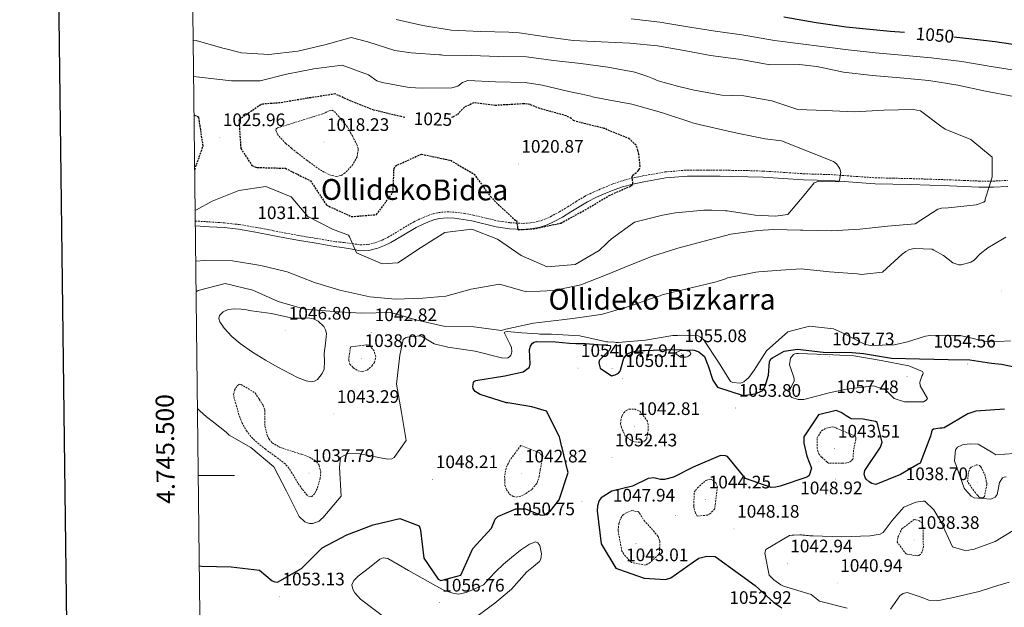
# Model space of a CAD drawing. Units: metres. Extents: x 579087 to 583577, y 4744688 to 4747710.
# Drawn here: x 579895 to 580439, y 4745427 to 4745752 of the extents above; entities that cross this region are included whole.
import ezdxf
from ezdxf.enums import TextEntityAlignment as Align

# ---------------------------------------------------------------- set-up
doc = ezdxf.new("R2010")
doc.units = ezdxf.units.M
doc.header["$MEASUREMENT"] = 0
doc.linetypes.add('TRAZOSX2', pattern=[1.5, 1, -0.5])
for name, color, linetype, lineweight in [('Carátula', 7, 'Continuous', 5), ('Level 21', 19, 'Continuous', 0), ('Level 4', 39, 'TRAZOSX2', 30), ('Level 41', 19, 'Continuous', 0), ('Level 45', 19, 'Continuous', 0), ('Level 5', 39, 'TRAZOSX2', 0), ('Level 61', 19, 'Continuous', 0), ('Level 63', 7, 'Continuous', 0), ('Level 7', 19, 'Continuous', 0)]:
    doc.layers.add(name, color=color, linetype=linetype, lineweight=lineweight)
doc.styles.add('Arial', font='ARIAL.TTF', dxfattribs={"height": 0.2})

# ---------------------------------------------------------------- blocks, each defined once
blk = doc.blocks.new('5PATER')
at = {"layer": 'Carátula', "linetype": 'Continuous', "lineweight": 5}
h = blk.add_hatch(color=250, dxfattribs=at)
edge = h.paths.add_edge_path()
edge.add_ellipse((0, 0), major_axis=(-1.33, -1.34), ratio=0.999422, start_angle=0, end_angle=360)

msp = doc.modelspace()

# ---------------------------------------------------------------- linework, layer by layer
at = {"layer": 'Level 21', "color": 19, "linetype": 'TRAZOSX2', "lineweight": 0}
msp.add_polyline3d([(579991.89, 4745640.53, 1030.91), (579999.84, 4745640.02, 1030.97), (580007.96, 4745639.49, 1031.08), (580016.05, 4745638.6, 1031.21), (580025.55, 4745636.96, 1031.39), (580035.03, 4745635.19, 1031.57), (580041.88, 4745633.87, 1031.57), (580048.74, 4745632.6, 1031.33), (580059, 4745630.87, 1030.76), (580069.26, 4745629.13, 1030.2), (580071.66, 4745628.89, 1030.51), (580074.06, 4745628.65, 1030.81), (580078.55, 4745628.03, 1030.81), (580083.04, 4745627.4, 1030.35), (580087.35, 4745627.56, 1029.9), (580091.66, 4745628.65, 1029.54), (580095.1, 4745629.99, 1029.68), (580098.36, 4745631.6, 1029.89), (580105.35, 4745635.79, 1029.8), (580112.36, 4745639.94, 1029.78), (580116.39, 4745641.89, 1030.05), (580120.54, 4745643.62, 1030.29), (580123.4, 4745644.58, 1030.3), (580126.33, 4745645.21, 1030.29), (580130.89, 4745645.6, 1030.37), (580135.44, 4745645.38, 1030.41), (580140.43, 4745644.71, 1029.96), (580145.37, 4745643.82, 1029.14), (580158.55, 4745640.68, 1026.72), (580165.74, 4745639.61, 1025.64), (580172.95, 4745639.2, 1024.94), (580177.26, 4745639.47, 1024.74), (580181.57, 4745640.38, 1024.59), (580185.07, 4745641.51, 1024.48), (580188.36, 4745643.01, 1024.36), (580193.06, 4745645.64, 1024), (580197.7, 4745648.36, 1023.72), (580202.3, 4745651.27, 1023.84), (580206.95, 4745654.11, 1024.01), (580212.14, 4745656.66, 1024.06), (580217.47, 4745658.93, 1024.13), (580222.15, 4745660.84, 1024.47), (580226.91, 4745662.55, 1024.82), (580232.96, 4745664.2, 1024.94), (580239.12, 4745665.44, 1025.05), (580251.39, 4745667.61, 1025.42), (580263.73, 4745668.7, 1025.8), (580269.43, 4745668.71, 1025.81), (580275.12, 4745668.67, 1025.86), (580281.89, 4745668.6, 1026.34), (580288.64, 4745668.52, 1027.01), (580297.25, 4745668.36, 1028.02), (580305.86, 4745668.11, 1028.97), (580316.98, 4745667.41, 1029.61), (580328.12, 4745666.62, 1029.89), (580335.67, 4745666.4, 1029.8), (580343.21, 4745666.18, 1029.83), (580355.45, 4745665.25, 1030.74), (580367.68, 4745664.41, 1031.68), (580377.35, 4745664.19, 1032.21), (580387.02, 4745663.97, 1032.71), (580397.91, 4745663.62, 1033.22), (580408.79, 4745663.25, 1033.69), (580416.89, 4745662.93, 1033.87), (580424.99, 4745662.6, 1034.15), (580432.81, 4745662.58, 1034.72), (580440.62, 4745662.95, 1035.3)], dxfattribs=at)
at = {"layer": 'Level 21', "color": 19, "linetype": 'Continuous', "lineweight": 0}
msp.add_polyline3d([(579991.92, 4745637.9, 1030.91), (579999.67, 4745637.4, 1030.97), (580007.73, 4745636.88, 1031.08), (580015.68, 4745636, 1031.21), (580025.09, 4745634.38, 1031.39), (580034.54, 4745632.61, 1031.57), (580041.39, 4745631.29, 1031.57), (580048.28, 4745630.02, 1031.33), (580058.56, 4745628.28, 1030.76), (580068.82, 4745626.54, 1030.2), (580072.77, 4745625.86, 1030.51), (580074.11, 4745625.64, 1030.81), (580078.61, 4745624.97, 1030.78), (580082.86, 4745624.06, 1030.35), (580087.83, 4745624.24, 1029.9), (580092.67, 4745625.47, 1029.54), (580096.44, 4745626.93, 1029.68), (580099.96, 4745628.67, 1029.89), (580107.06, 4745632.93, 1029.8), (580113.94, 4745637, 1029.78), (580117.75, 4745638.85, 1030.05), (580121.71, 4745640.5, 1030.29), (580124.29, 4745641.36, 1030.3), (580126.83, 4745641.91, 1030.29), (580130.95, 4745642.26, 1030.37), (580135.14, 4745642.05, 1030.41), (580139.91, 4745641.41, 1029.96), (580144.69, 4745640.56, 1029.14), (580158.05, 4745637.38, 1026.72), (580165.4, 4745636.29, 1025.64), (580172.96, 4745635.86, 1024.94), (580177.71, 4745636.16, 1024.74), (580182.43, 4745637.15, 1024.59), (580186.27, 4745638.4, 1024.48), (580189.87, 4745640.04, 1024.36), (580194.72, 4745642.75, 1024), (580199.43, 4745645.52, 1023.72), (580204.06, 4745648.43, 1023.84), (580208.55, 4745651.18, 1024.01), (580213.53, 4745653.63, 1024.06), (580218.75, 4745655.85, 1024.13), (580223.34, 4745657.73, 1024.47), (580227.91, 4745659.37, 1024.82), (580233.73, 4745660.95, 1024.94), (580239.74, 4745662.16, 1025.05), (580251.83, 4745664.31, 1025.42), (580263.88, 4745665.37, 1025.8), (580269.42, 4745665.38, 1025.81), (580275.09, 4745665.33, 1025.86), (580281.85, 4745665.26, 1026.34), (580288.59, 4745665.18, 1027.01), (580297.17, 4745665.03, 1028.02), (580305.7, 4745664.78, 1028.97), (580316.76, 4745664.08, 1029.61), (580327.95, 4745663.29, 1029.89), (580335.57, 4745663.07, 1029.8), (580343.04, 4745662.85, 1029.83), (580355.21, 4745661.92, 1030.74), (580367.53, 4745661.08, 1031.68), (580377.27, 4745660.86, 1032.21), (580386.93, 4745660.64, 1032.71), (580397.8, 4745660.29, 1033.22), (580408.67, 4745659.92, 1033.69), (580416.76, 4745659.6, 1033.87), (580424.92, 4745659.27, 1034.15), (580432.89, 4745659.24, 1034.72), (580440.87, 4745659.63, 1035.3)], dxfattribs=at)
at = {"layer": 'Level 4', "color": 36, "linetype": 'Continuous', "lineweight": 30}
for points in [[(580317.11, 4745753.22, 1050.01), (580334.99, 4745750.24, 1050.01), (580351.5, 4745747.79, 1050.01), (580358.91, 4745747.1, 1050.01), (580375.95, 4745745.48, 1050.01), (580383.82, 4745744.75, 1050.01)], [(580411.07, 4745742.23, 1050.01), (580417.72, 4745741.56, 1050.01), (580433.94, 4745739.65, 1050.01), (580442.47, 4745738.43, 1050.01), (580458.69, 4745736.25, 1050.01), (580462.53, 4745736.31, 1050.01), (580480.37, 4745736.08, 1050.01), (580495.45, 4745736.35, 1050.01), (580512.19, 4745735.82, 1050.01), (580528.65, 4745736.11, 1050.01), (580545.1, 4745736.68, 1050.01), (580561.24, 4745739.16, 1050.01), (580562.88, 4745739.74, 1050.01), (580578.42, 4745744.95, 1050.01), (580581.96, 4745746.38, 1050.01), (580590.48, 4745749.47, 1050.01), (580605.57, 4745753.15, 1050.01)], [(579994.1, 4745450.16, 1050.01), (579995.51, 4745449.91, 1050.01), (580011.57, 4745449.63, 1050.01), (580027.31, 4745447.7, 1050.01), (580034.38, 4745441.76, 1050.01), (580035.78, 4745441.29, 1050.01), (580037.18, 4745441.16, 1050.01), (580050.49, 4745448.56, 1050.01), (580061.93, 4745460.03, 1050.01), (580075.63, 4745467.23, 1050.01), (580090.12, 4745472.76, 1050.01), (580104.88, 4745476.17, 1050.01), (580115.63, 4745472.1, 1050.01), (580116.18, 4745470.62, 1050.01), (580116.33, 4745469.75, 1050.01), (580118.11, 4745454.34, 1050.01), (580125.97, 4745442.82, 1050.01), (580127.62, 4745441.97, 1050.01), (580138.62, 4745445, 1050.01), (580145.24, 4745459.69, 1050.01), (580155.61, 4745470.9, 1050.01), (580157.56, 4745475.85, 1050.01), (580158.97, 4745477.4, 1050.01), (580168.9, 4745481.56, 1050.01), (580174.41, 4745481.57, 1050.01), (580182.78, 4745478.08, 1050.01), (580184.89, 4745478.29, 1050.01), (580185.82, 4745478.73, 1050.01), (580188.16, 4745480.46, 1050.01), (580192.88, 4745486.56, 1050.01), (580197.96, 4745501.66, 1050.01), (580197.6, 4745502.84, 1050.01), (580194.66, 4745515.33, 1050.01), (580194.31, 4745516.42, 1050.01), (580193.57, 4745519.8, 1050.01), (580193.12, 4745521.32, 1050.01), (580185.91, 4745535.6, 1050.01), (580177.74, 4745537.83, 1050.01), (580164.64, 4745540.14, 1050.01), (580163.8, 4745540.21, 1050.01), (580149.31, 4745544.7, 1050.01), (580146.57, 4745546.35, 1050.01), (580145.87, 4745547.18, 1050.01), (580145.43, 4745548.11, 1050.01), (580145.24, 4745549.2, 1050.01), (580145.63, 4745551.41, 1050.01), (580146.13, 4745552.1, 1050.01), (580146.88, 4745552.54, 1050.01), (580162.85, 4745555.11, 1050.01), (580173.07, 4745557.33, 1050.01), (580176.34, 4745559.59, 1050.01), (580176.9, 4745561.46, 1050.01), (580176.58, 4745569.59, 1050.01), (580177.06, 4745571.47, 1050.01), (580178.13, 4745573.09, 1050.01), (580179.05, 4745573.7, 1050.01), (580180.32, 4745573.98, 1050.01), (580190.83, 4745573.74, 1050.01), (580198.56, 4745573.03, 1050.01), (580202.21, 4745572.93, 1050.01), (580203.05, 4745572.86, 1050.01), (580204.92, 4745572.89, 1050.01), (580207.54, 4745572.94, 1050.01), (580221.13, 4745571.74, 1050.01), (580221.23, 4745570.89, 1050.01), (580221.16, 4745570.04, 1050.01), (580220.75, 4745569.19, 1050.01), (580220, 4745568.41, 1050.01), (580215.17, 4745563.66, 1050.01), (580214.93, 4745562.47, 1050.01), (580215.04, 4745561.46, 1050.01), (580215.58, 4745559.26, 1050.01), (580221.85, 4745554.97, 1050.01), (580223.79, 4745555.51, 1050.01), (580225.72, 4745556.56, 1050.01), (580226.38, 4745557.34, 1050.01), (580226.79, 4745558.11, 1050.01), (580227.35, 4745560.15, 1050.01), (580228.62, 4745564.75, 1050.01), (580230.78, 4745567.25, 1050.01), (580232.72, 4745568.13, 1050.01), (580235.33, 4745568.68, 1050.01), (580239.4, 4745569.01, 1050.01), (580240.41, 4745569.03, 1050.01), (580253.88, 4745569.52, 1050.01), (580267.45, 4745569.25, 1050.01), (580270.17, 4745568.37, 1050.01), (580273.19, 4745565.79, 1050.01), (580274.78, 4745561.92, 1050.01), (580275.05, 4745561.08, 1050.01), (580277.83, 4745552.57, 1050.01), (580280.35, 4745548.71, 1050.01), (580294.67, 4745544.22, 1050.01), (580301.19, 4745545.1, 1050.01), (580305.05, 4745546.69, 1050.01), (580305.72, 4745547.38, 1050.01), (580306.3, 4745548.24, 1050.01), (580306.71, 4745549.26, 1050.01), (580308.63, 4745555.31, 1050.01), (580309.09, 4745562.78, 1050.01), (580309.83, 4745564.49, 1050.01)], [(580309.83, 4745564.49, 1050.01), (580310.92, 4745565.02, 1050.01), (580317.26, 4745568.65, 1050.01), (580324.64, 4745569.67, 1050.01), (580338.92, 4745568.14, 1050.01), (580354.86, 4745567.83, 1050.01), (580361.05, 4745567.35, 1050.01), (580376.53, 4745564.74, 1050.01), (580392.13, 4745564.42, 1050.01), (580407.9, 4745564.02, 1050.01), (580419.85, 4745563.81, 1050.01), (580431.84, 4745561.99, 1050.01), (580437.44, 4745561.41, 1050.01), (580438.29, 4745561.25, 1050.01), (580453.01, 4745558.12, 1050.01)], [(580439.06, 4745536.69, 1050.01), (580423.15, 4745535.47, 1050.01), (580418.85, 4745534.13, 1050.01), (580405.77, 4745526.35, 1050.01), (580404.67, 4745526.08, 1050.01), (580403.57, 4745526.06, 1050.01), (580399.85, 4745525.57, 1050.01), (580399.09, 4745525.05, 1050.01), (580398.69, 4745524.11, 1050.01), (580398.14, 4745521.64, 1050.01), (580392.38, 4745506.87, 1050.01), (580391.38, 4745506.18, 1050.01), (580381.56, 4745500.58, 1050.01), (580368.01, 4745495.09, 1050.01), (580365.8, 4745495.56, 1050.01), (580364.26, 4745496.55, 1050.01), (580362.53, 4745497.96, 1050.01), (580362.09, 4745498.97, 1050.01), (580361.47, 4745500.73, 1050.01), (580361.77, 4745502.77, 1050.01), (580370.45, 4745515.56, 1050.01), (580371.41, 4745518.37, 1050.01), (580368.76, 4745529.17, 1050.01), (580367.74, 4745529.75, 1050.01), (580365.78, 4745530.22, 1050.01), (580360.85, 4745531.07, 1050.01), (580354.49, 4745531.29, 1050.01), (580353.38, 4745531.78, 1050.01), (580351.58, 4745532.85, 1050.01), (580348.83, 4745534.75, 1050.01), (580346.1, 4745535.81, 1050.01), (580336.31, 4745533.43, 1050.01), (580328.22, 4745521.42, 1050.01), (580328.16, 4745519.64, 1050.01), (580328.2, 4745517.77, 1050.01), (580329.77, 4745510.6, 1050.01), (580332.34, 4745503.95, 1050.01), (580331.14, 4745500.03, 1050.01), (580330.22, 4745499.25, 1050.01), (580329.29, 4745498.89, 1050.01), (580315.05, 4745494.15, 1050.01), (580312.69, 4745493.51, 1050.01), (580310.15, 4745493.3, 1050.01), (580295.99, 4745498.31, 1050.01), (580285.95, 4745510.5, 1050.01), (580284.84, 4745510.82, 1050.01), (580282.04, 4745511.03, 1050.01), (580267.07, 4745504.57, 1050.01), (580256.14, 4745499.13, 1050.01), (580251.08, 4745497.77, 1050.01), (580248.88, 4745497.73, 1050.01), (580248.11, 4745498.05, 1050.01), (580245.22, 4745498.68, 1050.01), (580242.17, 4745498.29, 1050.01), (580233.43, 4745494.15, 1050.01), (580222.04, 4745491.32, 1050.01), (580216.17, 4745487.65, 1050.01), (580215.01, 4745486.11, 1050.01), (580214.13, 4745483.21, 1050.01), (580213.93, 4745480.49, 1050.01), (580214.71, 4745474.41, 1050.01), (580216.2, 4745462.31, 1050.01), (580224.23, 4745448.89, 1050.01), (580225.69, 4745448.24, 1050.01), (580239.84, 4745443.24, 1050.01), (580251.72, 4745442.51, 1050.01), (580254.59, 4745443.41, 1050.01), (580267.23, 4745452.37, 1050.01), (580270.16, 4745454.28, 1050.01), (580274.55, 4745455.46, 1050.01), (580279.13, 4745455.29, 1050.01), (580291.92, 4745446.11, 1050.01), (580301.19, 4745439.15, 1050.01), (580311.53, 4745429.93, 1050.01), (580315.99, 4745426.95, 1050.01)]]:
    msp.add_polyline3d(points, dxfattribs=at)
at = {"layer": 'Level 4', "color": 39, "linetype": 'TRAZOSX2', "lineweight": 30}
for points in [[(580107.68, 4745697.74, 1025.01), (580105.63, 4745698.18, 1025.01), (580090.45, 4745701.8, 1025.01), (580076.4, 4745707.41, 1025.01), (580069.17, 4745710.7, 1025.01), (580053.58, 4745708.3, 1025.01), (580038.72, 4745705.8, 1025.01), (580029.23, 4745705.11, 1025.01), (580028.03, 4745704.75, 1025.01), (580015.93, 4745696.41, 1025.01), (580016.99, 4745680.61, 1025.01), (580023.08, 4745671.28, 1025.01), (580025.26, 4745670.25, 1025.01), (580026.09, 4745670.12, 1025.01), (580041.61, 4745669.68, 1025.01), (580055.44, 4745662.76, 1025.01), (580064.33, 4745649.32, 1025.01), (580078.15, 4745642.98, 1025.01), (580091.97, 4745644.11, 1025.01), (580101.08, 4745656.32, 1025.01), (580101.69, 4745669.63, 1025.01), (580102.3, 4745670.9, 1025.01), (580116.78, 4745677.48, 1025.01), (580132.87, 4745674.06, 1025.01), (580145.89, 4745666.46, 1025.01), (580154.96, 4745654.03, 1025.01), (580159.21, 4745649.71, 1025.01), (580168.17, 4745641.39, 1025.01), (580169.37, 4745640.74, 1025.01), (580169.84, 4745637.86, 1025.01), (580169.86, 4745636.68, 1025.01), (580170.22, 4745635.75, 1025.01), (580176.91, 4745636.13, 1025.01), (580178.69, 4745636.16, 1025.01), (580193.89, 4745639.39, 1025.01), (580207.23, 4745646.66, 1025.01), (580220.57, 4745654.61, 1025.01), (580232.51, 4745659.91, 1025.01), (580233.35, 4745660.43, 1025.01), (580233.67, 4745661.2, 1025.01), (580233.37, 4745663.99, 1025.01), (580233.27, 4745665.01, 1025.01), (580233.68, 4745665.78, 1025.01), (580236.6, 4745668.2, 1025.01), (580237.18, 4745668.97, 1025.01), (580237.66, 4745670.76, 1025.01), (580237.03, 4745677.36, 1025.01), (580236.49, 4745679.56, 1025.01), (580235.42, 4745682.34, 1025.01), (580231.97, 4745685.83, 1025.01), (580217.79, 4745691.69, 1025.01), (580201.79, 4745695.64, 1025.01), (580200.94, 4745695.96, 1025.01), (580199.64, 4745697.21, 1025.01), (580196.91, 4745698.61, 1025.01), (580182.17, 4745702.67, 1025.01), (580176.88, 4745704.86, 1025.01), (580173.48, 4745705.31, 1025.01), (580157.65, 4745704.35, 1025.01), (580145.84, 4745705.84, 1025.01), (580140.54, 4745703.37, 1025.01), (580136.46, 4745699.23, 1025.01), (580134.45, 4745698.09, 1025.01), (580133.36, 4745697.73, 1025.01)], [(579991.56, 4745668.97, 1025.01), (579996.16, 4745682.04, 1025.01), (579993.8, 4745697.73, 1025.01), (579991.21, 4745699.03, 1025.01)]]:
    msp.add_polyline3d(points, dxfattribs=at)
at = {"layer": 'Level 5', "color": 36, "linetype": 'Continuous', "lineweight": 0}
for points in [[(580102.83, 4745751.77, 1040.01), (580117.64, 4745748.56, 1040.01), (580133.19, 4745745.95, 1040.01), (580149.48, 4745745.22, 1040.01), (580165.08, 4745744.82, 1040.01), (580167.03, 4745744.68, 1040.01), (580170.85, 4745744.41, 1040.01), (580185.73, 4745742.22, 1040.01), (580200.68, 4745740.19, 1040.01), (580216.2, 4745739.54, 1040.01), (580231.98, 4745738.71, 1040.01), (580247.34, 4745737.37, 1040.01), (580262.9, 4745734.6, 1040.01), (580276.6, 4745731.96, 1040.01), (580292.06, 4745729.94, 1040.01), (580294.19, 4745729.47, 1040.01), (580309.57, 4745726.86, 1040.01), (580325.51, 4745726.98, 1040.01), (580335.36, 4745725.79, 1040.01), (580350.16, 4745722.83, 1040.01), (580366.13, 4745720.83, 1040.01), (580381.32, 4745719.57, 1040.01), (580397.28, 4745718.07, 1040.01), (580413.35, 4745715.56, 1040.01), (580428.58, 4745712.19, 1040.01), (580444.14, 4745709.33, 1040.01)], [(580232.68, 4745752.18, 1045.01), (580248.48, 4745750.44, 1045.01), (580265.23, 4745747.64, 1045.01), (580279.17, 4745745.31, 1045.01), (580293.8, 4745743.31, 1045.01), (580297.12, 4745742.74, 1045.01), (580311.85, 4745740.29, 1045.01), (580352.62, 4745735.15, 1045.01), (580367.71, 4745733.47, 1045.01), (580382.37, 4745732.18, 1045.01), (580398.47, 4745730.71, 1045.01), (580415.38, 4745728.57, 1045.01), (580431.61, 4745725.87, 1045.01), (580446.73, 4745723.42, 1045.01)], [(579992.14, 4745618.42, 1035.01), (579997.09, 4745618.77, 1035.01), (580012.33, 4745618.47, 1035.01), (580028.07, 4745616.01, 1035.01), (580042.68, 4745612.38, 1035.01), (580057.79, 4745606.64, 1035.01), (580071.64, 4745602.34, 1035.01), (580088.35, 4745598.75, 1035.01), (580102.42, 4745597.42, 1035.01), (580117.57, 4745597.99, 1035.01), (580130.25, 4745599.09, 1035.01), (580144.23, 4745602.82, 1035.01), (580159.91, 4745605.75, 1035.01), (580174.81, 4745601.45, 1035.01), (580190.06, 4745602.15, 1035.01), (580204.83, 4745605.37, 1035.01), (580219.48, 4745610.97, 1035.01), (580228.9, 4745614.95, 1035.01), (580243.97, 4745620.9, 1035.01), (580258.47, 4745625.56, 1035.01), (580273.14, 4745629.47, 1035.01), (580287.74, 4745633.2, 1035.01), (580302.71, 4745635.33, 1035.01), (580311.59, 4745635.91, 1035.01), (580326.27, 4745635.49, 1035.01), (580327.62, 4745635.43, 1035.01), (580343.48, 4745635.2, 1035.01), (580359.14, 4745636.07, 1035.01), (580374.37, 4745637.61, 1035.01), (580389.77, 4745639.07, 1035.01), (580402.26, 4745647.01, 1035.01), (580404.28, 4745647.64, 1035.01), (580407.92, 4745647.87, 1035.01), (580423.41, 4745649.41, 1035.01), (580427.61, 4745651.01, 1035.01), (580428.28, 4745651.71, 1035.01), (580428.43, 4745652.55, 1035.01), (580430.76, 4745659.97, 1035.01), (580432.2, 4745665, 1035.01), (580432.26, 4745675.85, 1035.01), (580420.48, 4745685.55, 1035.01), (580406.22, 4745691.23, 1035.01), (580403.82, 4745692.97, 1035.01), (580392.65, 4745701.33, 1035.01), (580388.49, 4745702.11, 1035.01), (580372.3, 4745701.82, 1035.01), (580356.21, 4745700.86, 1035.01), (580339.93, 4745701.5, 1035.01), (580324.92, 4745702.09, 1035.01), (580310.51, 4745706.92, 1035.01), (580295.03, 4745709.69, 1035.01), (580282.74, 4745710.07, 1035.01), (580267.6, 4745712.77, 1035.01), (580259.77, 4745714.58, 1035.01), (580258.33, 4745714.98, 1035.01), (580247.59, 4745718.01, 1035.01), (580244.69, 4745719.23, 1035.01), (580241.87, 4745720.28, 1035.01), (580234.79, 4745722.78, 1035.01), (580219.91, 4745725.57, 1035.01), (580204.87, 4745727.59, 1035.01), (580189.84, 4745729.19, 1035.01), (580174.89, 4745731.22, 1035.01), (580159.55, 4745731.37, 1035.01), (580144.28, 4745731.95, 1035.01), (580128.68, 4745732.09, 1035.01), (580127.66, 4745732.33, 1035.01), (580126.73, 4745732.31, 1035.01), (580111.11, 4745733.48, 1035.01), (580102.02, 4745734.76, 1035.01), (580087.27, 4745739.58, 1035.01), (580078.03, 4745741.92, 1035.01), (580063.47, 4745737.89, 1035.01), (580048.43, 4745734.28, 1035.01), (580032.54, 4745732.5, 1035.01), (580017.34, 4745733.37, 1035.01), (580007.96, 4745735.77, 1035.01), (580007.14, 4745736.05, 1035.01), (579992.33, 4745740.25, 1035.01), (579990.73, 4745740.09, 1035.01)], [(579991.82, 4745646.55, 1030.01), (579992.44, 4745646.63, 1030.01), (580001.2, 4745651.41, 1030.01), (580015.88, 4745657.38, 1030.01), (580030.9, 4745659.63, 1030.01), (580044.81, 4745653.87, 1030.01), (580053.95, 4745643.09, 1030.01), (580067.68, 4745636.02, 1030.01), (580076.54, 4745632.76, 1030.01), (580076.99, 4745631.8, 1030.01), (580080.91, 4745623.02, 1030.01), (580095.15, 4745616.83, 1030.01), (580103.83, 4745617.47, 1030.01), (580116.79, 4745626.06, 1030.01), (580129.65, 4745634.27, 1030.01), (580144.68, 4745635.99, 1030.01), (580158.92, 4745630.48, 1030.01), (580171.95, 4745621.43, 1030.01), (580186.25, 4745615.14, 1030.01), (580201.71, 4745616.49, 1030.01), (580215.07, 4745624.22, 1030.01), (580219.23, 4745628.27, 1030.01), (580220.07, 4745628.97, 1030.01), (580221.9, 4745630.69, 1030.01), (580234.54, 4745639.82, 1030.01), (580250.06, 4745643.74, 1030.01), (580257.16, 4745645.13, 1030.01), (580272.81, 4745646.6, 1030.01), (580277.22, 4745646.51, 1030.01), (580284.94, 4745646.13, 1030.01), (580285.79, 4745646.15, 1030.01), (580301.34, 4745643.8, 1030.01), (580312.37, 4745643.14, 1030.01), (580319.22, 4745644.11, 1030.01), (580329.27, 4745655.9, 1030.01), (580333.91, 4745661.66, 1030.01), (580336.35, 4745662.47, 1030.01), (580338.39, 4745662.42, 1030.01), (580347.46, 4745662.16, 1030.01), (580347.79, 4745663.01, 1030.01), (580348.56, 4745667.35, 1030.01), (580348.1, 4745669.37, 1030.01), (580347.57, 4745670.3, 1030.01), (580346.27, 4745672.14, 1030.01), (580344.55, 4745673.38, 1030.01), (580330.21, 4745679.14, 1030.01), (580315.79, 4745684.74, 1030.01), (580306.87, 4745685.93, 1030.01), (580291.3, 4745689.13, 1030.01), (580285.6, 4745690.31, 1030.01), (580270.28, 4745693.76, 1030.01), (580266.62, 4745694.71, 1030.01), (580265.77, 4745695.12, 1030.01), (580251.1, 4745699.87, 1030.01), (580248.12, 4745700.91, 1030.01), (580233.13, 4745705.14, 1030.01), (580217.99, 4745707.75, 1030.01), (580211.44, 4745709.08, 1030.01), (580210.42, 4745709.4, 1030.01), (580203.87, 4745710.98, 1030.01), (580202.76, 4745711.13, 1030.01), (580198.25, 4745712.15, 1030.01), (580183.45, 4745715.53, 1030.01), (580182.51, 4745715.69, 1030.01), (580174.09, 4745717.07, 1030.01), (580157.82, 4745717.37, 1030.01), (580142.38, 4745718.11, 1030.01), (580139.51, 4745717.05, 1030.01), (580136.92, 4745715.05, 1030.01), (580133.55, 4745714.06, 1030.01), (580117.62, 4745713.95, 1030.01), (580113.55, 4745714.04, 1030.01), (580110.07, 4745714.24, 1030.01), (580095.02, 4745717.11, 1030.01), (580092.12, 4745717.99, 1030.01), (580087.47, 4745721.21, 1030.01), (580073.09, 4745726.58, 1030.01), (580057.25, 4745724.56, 1030.01), (580042.25, 4745721.68, 1030.01), (580027.63, 4745717.88, 1030.01), (580011.77, 4745718.03, 1030.01), (579995.6, 4745719.86, 1030.01), (579990.96, 4745720.43, 1030.01)], [(580439.73, 4745631.63, 1040.01), (580432.93, 4745627.61, 1040.01), (580429.91, 4745625.78, 1040.01), (580425.65, 4745622.4, 1040.01), (580422.24, 4745618.95, 1040.01), (580420.39, 4745617.81, 1040.01), (580415.16, 4745616.37, 1040.01), (580413.81, 4745616.26, 1040.01), (580410.48, 4745617.47, 1040.01), (580405.33, 4745621.53, 1040.01), (580400.02, 4745624.49, 1040.01), (580398.99, 4745625.06, 1040.01), (580389.15, 4745625.4, 1040.01), (580386.62, 4745624.76, 1040.01), (580384.43, 4745623.79, 1040.01), (580382.51, 4745622.31, 1040.01), (580371.67, 4745612.21, 1040.01), (580361.52, 4745611.09, 1040.01), (580360.25, 4745611.07, 1040.01), (580357.62, 4745611.28, 1040.01), (580342.26, 4745612.45, 1040.01), (580326.63, 4745614.04, 1040.01), (580315.37, 4745613.41, 1040.01), (580303.35, 4745612.52, 1040.01), (580301.66, 4745612.32, 1040.01), (580285.95, 4745609.08, 1040.01), (580284.77, 4745608.55, 1040.01), (580279.72, 4745607.02, 1040.01), (580265.12, 4745603.54, 1040.01), (580249.93, 4745599.8, 1040.01), (580248.75, 4745599.27, 1040.01), (580246.47, 4745598.63, 1040.01), (580231.98, 4745593.46, 1040.01), (580216.81, 4745589.13, 1040.01), (580215.88, 4745588.85, 1040.01), (580201.84, 4745586.83, 1040.01), (580194.49, 4745585.93, 1040.01), (580178.67, 4745584.13, 1040.01), (580163.38, 4745580.89, 1040.01), (580161.03, 4745580.09, 1040.01), (580145.86, 4745582.17, 1040.01), (580129.95, 4745582.36, 1040.01), (580114.48, 4745585.74, 1040.01), (580099.96, 4745590.1, 1040.01), (580083.48, 4745589.7, 1040.01), (580068.33, 4745590.58, 1040.01), (580052.31, 4745591.88, 1040.01), (580037.7, 4745596.04, 1040.01), (580023.69, 4745602.43, 1040.01), (580008.26, 4745606.05, 1040.01), (579993.36, 4745602.25, 1040.01), (579992.34, 4745601.49, 1040.01)], [(580033.91, 4745589.4, 1045.01), (580039.73, 4745588.12, 1045.01), (580045.55, 4745586.84, 1045.01), (580051.35, 4745586.91, 1045.01), (580054.28, 4745587.08, 1045.01), (580057.18, 4745586.59, 1045.01), (580059.77, 4745585.29, 1045.01), (580062.89, 4745582.26, 1045.01), (580063.87, 4745580.41, 1045.01), (580064.32, 4745578.44, 1045.01), (580063.87, 4745572.89, 1045.01), (580063.05, 4745567.33, 1045.01), (580063.22, 4745563.04, 1045.01), (580063.01, 4745558.75, 1045.01), (580062.01, 4745556.26, 1045.01), (580059.33, 4745553.08, 1045.01), (580057.67, 4745552.11, 1045.01), (580055.96, 4745551.77, 1045.01), (580053.07, 4745552.2, 1045.01), (580048.65, 4745553.87, 1045.01), (580044.39, 4745556.07, 1045.01), (580037.43, 4745559.81, 1045.01), (580030.55, 4745563.71, 1045.01), (580023.5, 4745568.14, 1045.01), (580016.61, 4745572.84, 1045.01), (580012.03, 4745576.8, 1045.01), (580007.87, 4745581.32, 1045.01), (580005.45, 4745584.82, 1045.01), (580004.88, 4745586.71, 1045.01), (580005.18, 4745588.42, 1045.01), (580007.16, 4745590.44, 1045.01), (580009.92, 4745591.61, 1045.01), (580013.57, 4745592.09, 1045.01), (580017.19, 4745591.89, 1045.01), (580020.04, 4745591.41, 1045.01), (580022.89, 4745590.95, 1045.01), (580028.4, 4745590.17, 1045.01), (580033.91, 4745589.4, 1045.01)], [(579993.09, 4745537, 1045.01), (579994.35, 4745535.69, 1045.01), (579998.03, 4745532.47, 1045.01), (580001.8, 4745529.37, 1045.01), (580005.43, 4745526.72, 1045.01), (580008.91, 4745523.91, 1045.01), (580010.52, 4745522.34, 1045.01), (580022.5, 4745515.48, 1045.01), (580035.17, 4745504.85, 1045.01), (580042.18, 4745491.25, 1045.01), (580049.29, 4745477.35, 1045.01), (580052.41, 4745474.4, 1045.01), (580055.02, 4745473.56, 1045.01), (580056.86, 4745473.49, 1045.01), (580060.29, 4745474.85, 1045.01), (580061.59, 4745476.05, 1045.01), (580062.31, 4745476.68, 1045.01), (580072.43, 4745488.62, 1045.01), (580071.56, 4745504.33, 1045.01), (580072.03, 4745509.97, 1045.01), (580076.15, 4745512.14, 1045.01), (580082.71, 4745511.93, 1045.01), (580098.07, 4745509.08, 1045.01), (580100.43, 4745509.26, 1045.01), (580101.68, 4745509.99, 1045.01), (580108.41, 4745519.38, 1045.01), (580105.81, 4745534.83, 1045.01), (580102.97, 4745550.36, 1045.01), (580104.85, 4745566.39, 1045.01), (580106.77, 4745575.05, 1045.01), (580107.53, 4745575.73, 1045.01), (580108.35, 4745576.22, 1045.01), (580109.16, 4745576.47, 1045.01), (580116.14, 4745577.09, 1045.01), (580117.36, 4745576.57, 1045.01), (580123.77, 4745572.79, 1045.01), (580131.31, 4745570.81, 1045.01), (580146.47, 4745568.73, 1045.01), (580161.71, 4745564.82, 1045.01), (580164.65, 4745564.9, 1045.01), (580165.46, 4745565.59, 1045.01), (580166.17, 4745566.51, 1045.01), (580166.5, 4745567.38, 1045.01), (580166.68, 4745568.4, 1045.01), (580166.56, 4745570.61, 1045.01), (580165.71, 4745572.73, 1045.01), (580162.5, 4745578.95, 1045.01), (580163.32, 4745579.3, 1045.01), (580164.23, 4745579.46, 1045.01), (580172.21, 4745578.83, 1045.01), (580181.37, 4745578.15, 1045.01), (580182.22, 4745578.08, 1045.01), (580188.67, 4745578.02, 1045.01), (580204.36, 4745577.2, 1045.01), (580215.09, 4745574.68, 1045.01), (580219, 4745573.9, 1045.01), (580219.85, 4745573.83, 1045.01), (580223.58, 4745573.56, 1045.01), (580224.52, 4745573.4, 1045.01), (580225.45, 4745573.42, 1045.01), (580240.68, 4745574.71, 1045.01), (580255.81, 4745577.26, 1045.01), (580258.6, 4745577.31, 1045.01), (580259.45, 4745577.41, 1045.01), (580269.71, 4745577.09, 1045.01), (580270.99, 4745576.43, 1045.01), (580272.71, 4745575.1, 1045.01), (580281.07, 4745562.54, 1045.01), (580287.53, 4745551.97, 1045.01), (580288.9, 4745551.4, 1045.01), (580293.06, 4745551.05, 1045.01), (580295.08, 4745551.77, 1045.01), (580297.83, 4745554.1, 1045.01), (580300.64, 4745558.22, 1045.01), (580307.57, 4745568.77, 1045.01), (580319.25, 4745579.4, 1045.01), (580331.32, 4745582.41, 1045.01), (580344.48, 4745581.03, 1045.01), (580349.1, 4745578.91, 1045.01), (580361.75, 4745572.61, 1045.01), (580364.82, 4745571.73, 1045.01), (580378.12, 4745572.14, 1045.01), (580379.05, 4745572.41, 1045.01), (580385.38, 4745573.88, 1045.01), (580395.41, 4745576.85, 1045.01), (580397.78, 4745577.23, 1045.01), (580413.62, 4745577.51, 1045.01), (580414.64, 4745577.28, 1045.01), (580429.7, 4745573.9, 1045.01), (580430.89, 4745573.83, 1045.01), (580435.47, 4745573.91, 1045.01), (580442.41, 4745574.38, 1045.01)], [(580259.97, 4745565.32, 1055.01), (580257.48, 4745567.27, 1055.01), (580257.97, 4745568.08, 1055.01), (580258.81, 4745568.52, 1055.01), (580259.61, 4745568.75, 1055.01), (580262.28, 4745569.05, 1055.01), (580264.75, 4745568.58, 1055.01), (580265.39, 4745568.04, 1055.01), (580265.62, 4745567.24, 1055.01), (580265.21, 4745566.43, 1055.01), (580264.49, 4745565.91, 1055.01), (580263.7, 4745565.55, 1055.01), (580262.81, 4745565.41, 1055.01), (580259.97, 4745565.32, 1055.01)], [(580383.73, 4745540.73, 1055.01), (580378.1, 4745542.49, 1055.01), (580374.7, 4745545.82, 1055.01), (580373.53, 4745547.03, 1055.01), (580372.76, 4745547.44, 1055.01), (580366.71, 4745549.45, 1055.01), (580351.78, 4745547.62, 1055.01), (580342.95, 4745545.85, 1055.01), (580328.06, 4745542.03, 1055.01), (580325.1, 4745541.93, 1055.01), (580321.56, 4745543.14, 1055.01), (580320.87, 4745543.85, 1055.01), (580320.43, 4745544.86, 1055.01), (580320.28, 4745545.92, 1055.01), (580320.5, 4745547.7, 1055.01), (580320.91, 4745548.55, 1055.01), (580322.75, 4745552.15, 1055.01), (580322.86, 4745553.25, 1055.01), (580322.63, 4745554.22, 1055.01), (580320.14, 4745561.09, 1055.01), (580320.84, 4745564.79, 1055.01), (580322.5, 4745566.76, 1055.01), (580323.21, 4745567.16, 1055.01), (580324.1, 4745567.39, 1055.01), (580325.15, 4745567.4, 1055.01), (580340.29, 4745566.78, 1055.01), (580355.82, 4745566.04, 1055.01), (580370.95, 4745563.59, 1055.01), (580386.21, 4745560.64, 1055.01), (580393.73, 4745557.51, 1055.01), (580394.04, 4745556.67, 1055.01), (580393.93, 4745555.74, 1055.01), (580393.44, 4745554.84, 1055.01), (580392.27, 4745551.47, 1055.01), (580392.51, 4745549.48, 1055.01), (580396.41, 4745542.56, 1055.01), (580395.96, 4745541.7, 1055.01), (580395.21, 4745541.14, 1055.01), (580394.24, 4745540.66, 1055.01), (580383.73, 4745540.73, 1055.01)], [(580449.27, 4745512.46, 1045.01), (580434.29, 4745511.34, 1045.01), (580432.65, 4745512.59, 1045.01), (580424.52, 4745517.36, 1045.01), (580420.11, 4745517.53, 1045.01), (580416.81, 4745517.05, 1045.01), (580415.88, 4745516.87, 1045.01), (580413.11, 4745515.63, 1045.01), (580411.95, 4745514.08, 1045.01), (580411.46, 4745508.06, 1045.01), (580416.81, 4745492.9, 1045.01), (580417.33, 4745492.23, 1045.01), (580420.62, 4745488.64, 1045.01), (580422.24, 4745487.74, 1045.01), (580431.41, 4745486.88, 1045.01), (580433.85, 4745488.11, 1045.01), (580434.93, 4745489.57, 1045.01), (580435.64, 4745492.21, 1045.01), (580436.25, 4745496.12, 1045.01), (580437.99, 4745498.69, 1045.01), (580438.91, 4745499.05, 1045.01), (580439.93, 4745499.24, 1045.01)], [(580447.11, 4745471.57, 1045.01), (580433.95, 4745463.45, 1045.01), (580422.24, 4745459.26, 1045.01), (580419.37, 4745458.7, 1045.01), (580417.08, 4745458.57, 1045.01), (580410.35, 4745460.57, 1045.01), (580403.83, 4745474.61, 1045.01), (580399.99, 4745481.07, 1045.01), (580395.07, 4745485.73, 1045.01), (580394.14, 4745485.88, 1045.01), (580389.99, 4745485.3, 1045.01), (580383.43, 4745482.47, 1045.01), (580377.04, 4745475.07, 1045.01), (580372.07, 4745468.54, 1045.01), (580370.3, 4745467.66, 1045.01), (580364.81, 4745466.63, 1045.01), (580348.97, 4745466.18, 1045.01), (580333.28, 4745466.59, 1045.01), (580331.42, 4745466.72, 1045.01), (580330.48, 4745466.87, 1045.01), (580329.55, 4745466.86, 1045.01), (580328.7, 4745467.01, 1045.01), (580327.68, 4745466.99, 1045.01), (580326.83, 4745467.15, 1045.01), (580325.99, 4745467.13, 1045.01), (580322.6, 4745466.99, 1045.01), (580321.75, 4745467.06, 1045.01), (580320.23, 4745466.78, 1045.01), (580307.14, 4745459.09, 1045.01), (580306.67, 4745457.13, 1045.01), (580309, 4745444.88, 1045.01), (580311.51, 4745442.38, 1045.01), (580315.45, 4745439.57, 1045.01), (580316.91, 4745438.83, 1045.01), (580332.16, 4745434.19, 1045.01), (580336.89, 4745430.54, 1045.01), (580352.13, 4745426.74, 1045.01)], [(580147.54, 4745422.35, 1055.01), (580157.3, 4745429.45, 1055.01), (580166.5, 4745437.14, 1055.01), (580170.91, 4745441.91, 1055.01), (580175.15, 4745446.79, 1055.01), (580178.66, 4745449.73, 1055.01), (580182.07, 4745452.56, 1055.01), (580182.76, 4745453.74, 1055.01), (580183.16, 4745456.7, 1055.01), (580182.17, 4745461.37, 1055.01), (580181.13, 4745462.88, 1055.01), (580179.82, 4745463.29, 1055.01), (580176.59, 4745462.06, 1055.01), (580171.49, 4745458.69, 1055.01), (580166.67, 4745454.69, 1055.01), (580162.15, 4745450.95, 1055.01), (580157.89, 4745446.97, 1055.01), (580154.51, 4745443.26, 1055.01), (580151.13, 4745439.55, 1055.01)], [(580151.13, 4745439.55, 1055.01), (580146.31, 4745437.42, 1055.01), (580141.5, 4745435.29, 1055.01), (580137.37, 4745434.51, 1055.01), (580134.12, 4745434.97, 1055.01), (580129.25, 4745436.74, 1055.01), (580124.72, 4745439.09, 1055.01), (580117.18, 4745443.3, 1055.01), (580109.67, 4745447.54, 1055.01), (580103.92, 4745450.84, 1055.01), (580098.17, 4745454.1, 1055.01), (580095.69, 4745454.45, 1055.01), (580093.8, 4745453.69, 1055.01), (580088.1, 4745449.2, 1055.01), (580081.79, 4745444.42, 1055.01), (580079.43, 4745442.03, 1055.01), (580078.43, 4745439.63, 1055.01), (580078.84, 4745437.29, 1055.01), (580079.95, 4745435.23, 1055.01), (580083.21, 4745431.64, 1055.01), (580097.46, 4745420.87, 1055.01)], [(580375.98, 4745426.16, 1040.01), (580381.28, 4745433.45, 1040.01), (580382.19, 4745434.23, 1040.01), (580383.12, 4745434.76, 1040.01), (580385.31, 4745435.31, 1040.01), (580392.98, 4745432.81, 1040.01), (580397.25, 4745431.11, 1040.01), (580401.75, 4745430.77, 1040.01), (580409.94, 4745432.35, 1040.01), (580425.14, 4745435.93, 1040.01), (580426.65, 4745436.46, 1040.01), (580435.42, 4745439.16, 1040.01), (580441.57, 4745441.13, 1040.01)]]:
    msp.add_polyline3d(points, dxfattribs=at)
at = {"layer": 'Level 5', "color": 39, "linetype": 'TRAZOSX2', "lineweight": 0}
for points in [[(580076.09, 4745692.24, 1020.01), (580078.63, 4745687.5, 1020.01), (580081.17, 4745682.75, 1020.01), (580081.93, 4745680.16, 1020.01), (580081.28, 4745675.97, 1020.01), (580078.94, 4745671.83, 1020.01), (580074.64, 4745667.06, 1020.01), (580072.31, 4745665.59, 1020.01), (580069.86, 4745665.16, 1020.01), (580067.17, 4745665.7, 1020.01), (580063.05, 4745667.46, 1020.01), (580059.19, 4745669.9, 1020.01), (580053.64, 4745673.99, 1020.01), (580048.2, 4745678.16, 1020.01), (580044.98, 4745680.76, 1020.01), (580041.82, 4745683.43, 1020.01), (580037.49, 4745688.15, 1020.01), (580036.38, 4745690.55, 1020.01), (580036.53, 4745691.45, 1020.01), (580037.33, 4745692.01, 1020.01), (580044.38, 4745694.19, 1020.01), (580051.45, 4745696.37, 1020.01), (580056.85, 4745698.05, 1020.01), (580062.25, 4745699.73, 1020.01), (580065.73, 4745701.3, 1020.01), (580067.39, 4745701.7, 1020.01), (580068.7, 4745701.11, 1020.01), (580072.39, 4745696.68, 1020.01), (580076.09, 4745692.24, 1020.01)], [(580077.57, 4745570.98, 1040.01), (580077.08, 4745567.31, 1040.01), (580076.6, 4745563.64, 1040.01), (580077.26, 4745561.46, 1040.01), (580079.15, 4745559.52, 1040.01), (580081.6, 4745557.85, 1040.01), (580084.05, 4745557.27, 1040.01), (580086.8, 4745558.19, 1040.01), (580089.46, 4745560.42, 1040.01), (580090.85, 4745562.4, 1040.01), (580091.58, 4745565.72, 1040.01), (580090.61, 4745568.78, 1040.01), (580088.77, 4745571.12, 1040.01), (580087.65, 4745571.93, 1040.01), (580086.38, 4745572.15, 1040.01), (580081.97, 4745571.56, 1040.01), (580077.57, 4745570.98, 1040.01)], [(580024.89, 4745545.61, 1040.01), (580027.15, 4745542.12, 1040.01), (580029.41, 4745538.62, 1040.01), (580030.3, 4745536.02, 1040.01), (580030.19, 4745531.65, 1040.01), (580030.32, 4745527.26, 1040.01), (580031.54, 4745522.33, 1040.01), (580032.59, 4745520.05, 1040.01), (580034.29, 4745518.05, 1040.01), (580038.31, 4745515.67, 1040.01), (580042.58, 4745514.19, 1040.01), (580046.65, 4745512.92, 1040.01), (580050.71, 4745511.64, 1040.01), (580054.86, 4745510.19, 1040.01), (580058.76, 4745507.64, 1040.01), (580060.29, 4745505.57, 1040.01), (580061.18, 4745502.05, 1040.01), (580060.85, 4745498.51, 1040.01), (580059.16, 4745492.66, 1040.01), (580057.88, 4745490.08, 1040.01), (580056.25, 4745488.37, 1040.01), (580055.34, 4745488.17, 1040.01), (580053.62, 4745489.11, 1040.01), (580050.98, 4745492.36, 1040.01), (580048.54, 4745495.85, 1040.01), (580045.23, 4745501.38, 1040.01), (580043.59, 4745504.07, 1040.01), (580041.52, 4745506.42, 1040.01), (580036.12, 4745510.49, 1040.01), (580030.62, 4745514.44, 1040.01), (580027.04, 4745517.34, 1040.01), (580023.56, 4745520.43, 1040.01), (580020.23, 4745524.39, 1040.01), (580017.67, 4745528.93, 1040.01), (580015.97, 4745533.5, 1040.01), (580014.66, 4745538.15, 1040.01), (580013.29, 4745542.61, 1040.01), (580013.02, 4745544.87, 1040.01), (580013.5, 4745547.11, 1040.01), (580015.05, 4745549.6, 1040.01), (580016.07, 4745550.36, 1040.01), (580017.12, 4745550.29, 1040.01), (580021.01, 4745547.95, 1040.01), (580024.89, 4745545.61, 1040.01)], [(580227.44, 4745526.42, 1045.01), (580226.81, 4745528.44, 1045.01), (580227.03, 4745530.31, 1045.01), (580227.66, 4745532.95, 1045.01), (580228.65, 4745534.58, 1045.01), (580229.98, 4745535.87, 1045.01), (580231.58, 4745536.66, 1045.01), (580234.63, 4745536.72, 1045.01), (580237.53, 4745535.5, 1045.01), (580241.52, 4745530.4, 1045.01), (580242.17, 4745527.44, 1045.01), (580242.2, 4745525.58, 1045.01), (580241.28, 4745519.97, 1045.01), (580240.53, 4745519.28, 1045.01), (580239.44, 4745518.66, 1045.01), (580237.58, 4745518.38, 1045.01), (580234.61, 4745518.58, 1045.01), (580232.56, 4745519.56, 1045.01), (580229.38, 4745521.79, 1045.01), (580227.44, 4745526.42, 1045.01)], [(580349.41, 4745506.71, 1045.01), (580341.87, 4745506.75, 1045.01), (580341.09, 4745507.41, 1045.01), (580338, 4745510.07, 1045.01), (580336.7, 4745511.57, 1045.01), (580335.99, 4745513.08, 1045.01), (580335.54, 4745514.85, 1045.01), (580335.43, 4745520.7, 1045.01), (580337.99, 4745524.65, 1045.01), (580340.59, 4745526.13, 1045.01), (580343.97, 4745526.87, 1045.01), (580344.99, 4745526.63, 1045.01), (580345.93, 4745526.23, 1045.01), (580348.15, 4745525.25, 1045.01), (580356.52, 4745521.92, 1045.01), (580356.88, 4745520.83, 1045.01), (580356.89, 4745519.89, 1045.01), (580355.64, 4745514.02, 1045.01), (580355.31, 4745508.93, 1045.01), (580354.39, 4745508.15, 1045.01), (580352.8, 4745507.11, 1045.01), (580351.95, 4745506.92, 1045.01), (580349.41, 4745506.71, 1045.01)], [(580171.7, 4745516.63, 1045.01), (580168.59, 4745512.4, 1045.01), (580165.48, 4745508.17, 1045.01), (580163.63, 4745504.05, 1045.01), (580162.79, 4745499.6, 1045.01), (580162.98, 4745494.64, 1045.01), (580163.89, 4745492.16, 1045.01), (580165.47, 4745489.7, 1045.01), (580167.5, 4745488.3, 1045.01), (580169.31, 4745488.1, 1045.01), (580172.1, 4745488.74, 1045.01), (580174.57, 4745490.01, 1045.01), (580178.02, 4745492.47, 1045.01), (580180.72, 4745495.82, 1045.01), (580181.93, 4745499.45, 1045.01), (580182.47, 4745503.12, 1045.01), (580183.48, 4745508.5, 1045.01), (580183.36, 4745510.94, 1045.01), (580182.02, 4745512.47, 1045.01), (580176.86, 4745514.55, 1045.01), (580171.7, 4745516.63, 1045.01)], [(580418.67, 4745496.41, 1040.01), (580419.02, 4745500.65, 1040.01), (580419.25, 4745502.27, 1040.01), (580419.98, 4745503.89, 1040.01), (580420.65, 4745504.58, 1040.01), (580423.59, 4745505.82, 1040.01), (580425.29, 4745505.51, 1040.01), (580425.98, 4745504.76, 1040.01), (580428.18, 4745500.47, 1040.01), (580429.01, 4745496.84, 1040.01), (580429.28, 4745495.92, 1040.01), (580429.29, 4745494.99, 1040.01), (580428.05, 4745488.44, 1040.01), (580427.47, 4745487.83, 1040.01), (580426.63, 4745487.56, 1040.01), (580425.61, 4745487.71, 1040.01), (580424.84, 4745488.13, 1040.01), (580424.23, 4745488.96, 1040.01), (580423.02, 4745490.38, 1040.01), (580418.67, 4745496.41, 1040.01)], [(580269.24, 4745477.57, 1045.01), (580268.27, 4745479.42, 1045.01), (580267.38, 4745482.2, 1045.01), (580267.36, 4745483.31, 1045.01), (580267.57, 4745490.77, 1045.01), (580268.23, 4745491.71, 1045.01), (580269.47, 4745493.09, 1045.01), (580272.64, 4745496.03, 1045.01), (580274.06, 4745497.24, 1045.01), (580275.92, 4745497.87, 1045.01), (580276.93, 4745497.71, 1045.01), (580277.96, 4745497.31, 1045.01), (580279.51, 4745495.89, 1045.01), (580280.39, 4745493.79, 1045.01), (580278.83, 4745481.47, 1045.01), (580276.67, 4745479.23, 1045.01), (580274.99, 4745478.1, 1045.01), (580269.24, 4745477.57, 1045.01)], [(580239.87, 4745475.11, 1045.01), (580247.57, 4745466.51, 1045.01), (580248.55, 4745463.82, 1045.01), (580248.41, 4745457.12, 1045.01), (580247.83, 4745456.26, 1045.01), (580243.17, 4745451.86, 1045.01), (580240.65, 4745450.54, 1045.01), (580232.83, 4745451.93, 1045.01), (580228.59, 4745456.51, 1045.01), (580227.63, 4745458.19, 1045.01), (580225.47, 4745469.68, 1045.01), (580226, 4745473.67, 1045.01), (580226.97, 4745476.49, 1045.01), (580228.04, 4745478.03, 1045.01), (580229.54, 4745479.25, 1045.01), (580233.17, 4745480.58, 1045.01), (580236.82, 4745479.88, 1045.01), (580237.34, 4745479.21, 1045.01), (580239.87, 4745475.11, 1045.01)], [(580384.63, 4745456.65, 1040.01), (580379.76, 4745463.17, 1040.01), (580380.14, 4745465.97, 1040.01), (580382.35, 4745470.59, 1040.01), (580389.21, 4745475.71, 1040.01), (580390.05, 4745475.56, 1040.01), (580391.67, 4745475.16, 1040.01), (580393.3, 4745474.01, 1040.01), (580393.75, 4745473, 1040.01), (580394.03, 4745471.48, 1040.01), (580394.22, 4745460.63, 1040.01), (580393.59, 4745457.82, 1040.01), (580392.51, 4745456.28, 1040.01), (580391.76, 4745455.84, 1040.01), (580390.75, 4745455.65, 1040.01), (580384.63, 4745456.65, 1040.01)]]:
    msp.add_polyline3d(points, dxfattribs=at)
at = {"layer": 'Level 61', "color": 19, "linetype": 'Continuous', "lineweight": 0}
msp.add_polyline3d([(579971.36, 4747403.76, 0.01), (583374.47, 4747444.1, 0.01), (583402.58, 4745130.66, 0.01), (579998.29, 4745090.32, 0.01), (579971.36, 4747403.76, 0.01)], close=True, dxfattribs=at)
at = {"layer": 'Level 63', "linetype": 'Continuous', "lineweight": 30}
msp.add_polyline3d([(579894.78, 4747454.73, 0.01), (579925.44, 4745039.95, 0.01), (583480.13, 4745085.07, 0.01), (583449.51, 4747496.86, 0.01), (579894.78, 4747454.73, 0.01)], dxfattribs=at)
at = {"layer": 'Level 63', "linetype": 'Continuous', "lineweight": 0}
msp.add_polyline3d([(579993.52, 4745500, 0.01), (580013.52, 4745500, 0.01)], dxfattribs=at)

# ---------------------------------------------------------------- block references
at = {"layer": 'Level 7', "color": 19, "linetype": 'Continuous', "lineweight": 0}
for p, xscale, yscale, rotation in [((580005.38, 4745686.76, 1025.97), 0.0999997768765828, 0.0999997768765828, 0.6969114782000756), ((580062.9, 4745684.11, 1018.24), 0.0999997768765828, 0.0999997768765828, 0.6969114782000756), ((580170.29, 4745672.07, 1020.88), 0.09999967955507863, 0.09999967955507863, 1.014712912154113), ((580024.37, 4745635.42, 1031.12), 0.0999997768765828, 0.0999997768765828, 0.6969114782000756), ((580437.59, 4745601.91, 1043.76), 0.09999967955507863, 0.09999967955507863, 1.014712912154113), ((580041.81, 4745579.9, 1046.81), 0.0999997768765828, 0.0999997768765828, 0.6969114782000756), ((580089.25, 4745579.04, 1042.83), 0.0999997768765828, 0.0999997768765828, 0.6969114782000756), ((580260.5, 4745567.46, 1055.09), 0.09999967955507863, 0.09999967955507863, 1.014712912154113), ((580083.67, 4745564.76, 1038.03), 0.0999997768765828, 0.0999997768765828, 0.6969114782000756), ((580342.16, 4745565.74, 1057.74), 0.09999967955507863, 0.09999967955507863, 1.014712912154113), ((580418.46, 4745561.57, 1054.57), 0.09999967955507863, 0.09999967955507863, 1.014712912154113), ((580203.27, 4745559.32, 1054.05), 0.09999967955507863, 0.09999967955507863, 1.014712912154113), ((580222.14, 4745559.18, 1047.95), 0.09999967955507863, 0.09999967955507863, 1.014712912154113), ((580227.78, 4745553.73, 1050.12), 0.09999967955507863, 0.09999967955507863, 1.014712912154113), ((580385.15, 4745554.61, 1057.49), 0.09999967955507863, 0.09999967955507863, 1.014712912154113), ((580068.4, 4745533.91, 1043.3), 0.0999997768765828, 0.0999997768765828, 0.6969114782000756), ((580290.52, 4745537.25, 1053.81), 0.09999967955507863, 0.09999967955507863, 1.014712912154113), ((580234.59, 4745527.22, 1042.82), 0.09999967955507863, 0.09999967955507863, 1.014712912154113), ((580345.21, 4745514.77, 1043.52), 0.09999967955507863, 0.09999967955507863, 1.014712912154113), ((580222.06, 4745509.88, 1052.44), 0.09999967955507863, 0.09999967955507863, 1.014712912154113), ((580054.74, 4745501.33, 1037.8), 0.0999997768765828, 0.0999997768765828, 0.6969114782000756), ((580122.97, 4745497.85, 1048.22), 0.0999997768765828, 0.0999997768765828, 0.6969114782000756), ((580172.27, 4745501, 1042.83), 0.0999997768765828, 0.0999997768765828, 0.6969114782000756), ((580345.5, 4745497.99, 1048.93), 0.09999967955507863, 0.09999967955507863, 1.014712912154113), ((580424.21, 4745496.33, 1038.7), 0.09999967955507863, 0.09999967955507863, 1.014712912154113), ((580205.53, 4745485.66, 1050.76), 0.09999967955507863, 0.09999967955507863, 1.014712912154113), ((580273.9, 4745486.66, 1044.26), 0.09999967955507863, 0.09999967955507863, 1.014712912154113), ((580257.27, 4745477.98, 1047.94), 0.09999967955507863, 0.09999967955507863, 1.014712912154113), ((580289.62, 4745470.5, 1048.19), 0.09999967955507863, 0.09999967955507863, 1.014712912154113), ((580389.12, 4745464.32, 1038.38), 0.09999967955507863, 0.09999967955507863, 1.014712912154113), ((580235.4, 4745462.49, 1043.02), 0.09999967955507863, 0.09999967955507863, 1.014712912154113), ((580318.98, 4745451.35, 1042.95), 0.09999967955507863, 0.09999967955507863, 1.014712912154113), ((580346.59, 4745440.59, 1040.95), 0.09999967955507863, 0.09999967955507863, 1.014712912154113), ((580038.32, 4745433.11, 1053.14), 0.0999997768765828, 0.0999997768765828, 0.6969114782000756), ((580126.67, 4745429.71, 1056.76), 0.0999997768765828, 0.0999997768765828, 0.6969114782000756)]:
    msp.add_blockref('5PATER', p, dxfattribs=dict(at, xscale=xscale, yscale=yscale, rotation=rotation))

# ---------------------------------------------------------------- texts
at = {"layer": 'Level 41', "color": 39, "linetype": 'Continuous', "lineweight": 0, "style": 'Arial'}
for s, rotation, p in [('1050', -4.6957, (580400.61, 4745743.26, 1050.01)), ('1025', -1.6958, (580123.2, 4745696.85, 1025.01))]:
    msp.add_text(s, height=7, rotation=rotation, dxfattribs=at).set_placement(p, align=Align.MIDDLE_CENTER)
at = {"layer": 'Level 41', "color": 19, "linetype": 'Continuous', "lineweight": 0, "style": 'Arial'}
for s, p in [('1025.96', (580007.05, 4745690.76, 1025.97)), ('1018.23', (580064.56, 4745688.11, 1018.24)), ('1020.87', (580172.01, 4745676.07, 1020.88)), ('1031.11', (580026.13, 4745639.42, 1031.12)), ('1046.80', (580043.47, 4745583.9, 1046.81)), ('1042.82', (580090.98, 4745583.04, 1042.83)), ('1038.02', (580085.4, 4745568.76, 1038.03)), ('1055.08', (580262.17, 4745571.46, 1055.09)), ('1057.73', (580343.82, 4745569.74, 1057.74)), ('1054.56', (580399.77, 4745568.48, 1054.57)), ('1054.04', (580204.94, 4745563.32, 1054.05)), ('1047.94', (580223.8, 4745563.18, 1047.95)), ('1050.11', (580229.54, 4745557.73, 1050.12)), ('1053.80', (580292.18, 4745541.25, 1053.81)), ('1057.48', (580346.1, 4745543.33, 1057.49)), ('1043.29', (580070.06, 4745537.91, 1043.3)), ('1042.81', (580236.35, 4745531.22, 1042.82)), ('1052.43', (580223.72, 4745513.88, 1052.44)), ('1043.51', (580346.97, 4745518.77, 1043.52)), ('1037.79', (580056.41, 4745505.33, 1037.8)), ('1042.82', (580174, 4745505, 1042.83)), ('1048.21', (580124.73, 4745501.85, 1048.22)), ('1038.70', (580384.43, 4745495.23, 1038.7)), ('1044.25', (580275.56, 4745490.66, 1044.26)), ('1048.92', (580326.15, 4745487.44, 1048.93)), ('1047.94', (580222.58, 4745483.43, 1047.94)), ('1050.75', (580167.2, 4745475.83, 1050.76)), ('1048.18', (580291.28, 4745474.5, 1048.19)), ('1038.38', (580390.78, 4745468.32, 1038.38)), ('1042.94', (580320.64, 4745455.35, 1042.95)), ('1043.01', (580229.89, 4745450.48, 1043.02)), ('1040.94', (580348.25, 4745444.59, 1040.95)), ('1053.13', (580039.99, 4745437.11, 1053.14)), ('1056.76', (580128.33, 4745433.71, 1056.76)), ('1052.92', (580286.98, 4745426.88, 1052.92))]:
    msp.add_text(s, height=7, dxfattribs=at).set_placement(p, align=Align.BOTTOM_LEFT)
at = {"layer": 'Level 45', "color": 19, "linetype": 'Continuous', "lineweight": 0, "style": 'Arial'}
for s, p in [('Ollideko', (580092.01, 4745657.97, 1030.85)), ('Bidea', (580143.91, 4745657.7, 1027.3)), ('Ollideko Bizkarra', (580249.8, 4745597.32, 1042.84))]:
    msp.add_text(s, height=11.5, dxfattribs=at).set_placement(p, align=Align.MIDDLE_CENTER)
at = {"layer": 'Level 63', "linetype": 'Continuous', "lineweight": 0, "style": 'Arial'}
msp.add_text('4.745.500', height=10, rotation=90.667, dxfattribs=at).set_placement((579983.35, 4745514.72, 0.01), align=Align.BOTTOM_CENTER)

doc.saveas('drawing.dxf')
